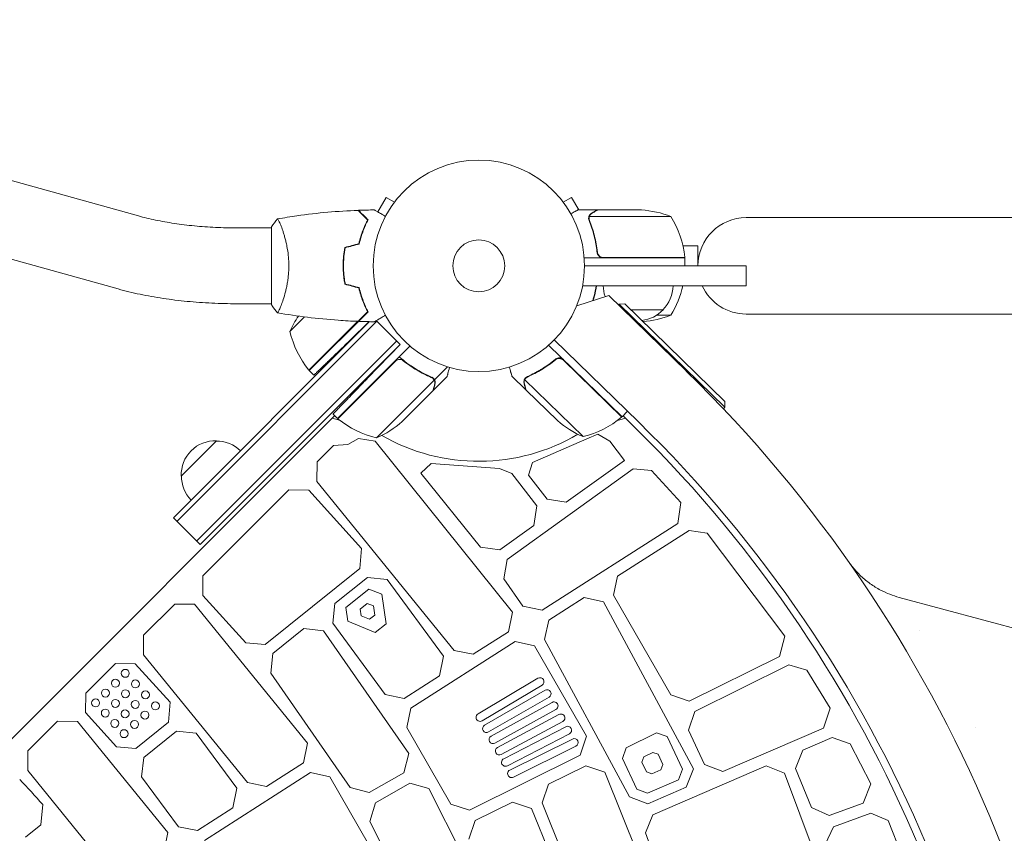
# Model space of a CAD drawing. Units: millimetres. Extents: x -4891 to 6146, y -4417 to 4763.
# Drawn here: x 2699 to 3193, y 1880 to 2287 of the extents above; entities that cross this region are included whole.
import ezdxf

# ---------------------------------------------------------------- set-up
doc = ezdxf.new("R2010")
doc.units = ezdxf.units.MM
doc.header["$LTSCALE"] = 20
doc.layers.add('2d', color=230, linetype='Continuous')

msp = doc.modelspace()

# ---------------------------------------------------------------- linework, layer by layer
at = {"layer": '2d', "lineweight": 0}
for p, q in [((2404.28, 2287.39), (2758.33, 2189.01)), ((2394.11, 2250.78), (2748.16, 2152.4)), ((2882.54, 2198.33), (2878.33, 2191.03)), ((2886.7, 2195.93), (2882.54, 2198.33)), ((2971.3, 2195.93), (2975.46, 2198.33)), ((2979.11, 2192), (2975.46, 2198.33)), ((2887.6, 2197.09), (2887.62, 2197.13)), ((2887.62, 2197.13), (2887.63, 2197.12)), ((2970.38, 2197.13), (2970.37, 2197.12)), ((2970.38, 2197.13), (2970.4, 2197.09)), ((2988.4, 2192), (2978.6, 2192)), ((2984.09, 2187.78), (2984.09, 2187.78)), ((3025.35, 2188.75), (2984.46, 2188.75)), ((2988.4, 2192), (2988.4, 2191.88)), ((2988.6, 2192), (3010.51, 2192)), ((3310.03, 2188.15), (3063.05, 2188.15)), ((2807.66, 2183), (2825, 2183)), ((2825, 2183.5), (2825, 2144.5)), ((2830.19, 2183), (2830.19, 2183)), ((3031.36, 2174), (3038.9, 2174)), ((3038.9, 2164), (3038.9, 2174)), ((3032.35, 2168), (2981.85, 2168)), ((2988.4, 2171.8), (2988.4, 2170.3)), ((2991.49, 2168.2), (3032.35, 2168.2)), ((3032.35, 2168), (3032.35, 2164)), ((3063.14, 2164), (2982, 2164)), ((3063.14, 2164), (3063.14, 2154)), ((2860.98, 2162.45), (2861.18, 2162.65)), ((2861.31, 2158.17), (2861.49, 2158.35)), ((3063.14, 2154), (2981.05, 2154)), ((2978.09, 2144.02), (2994.16, 2149.16)), ((2994.16, 2149.16), (3033.08, 2111.19)), ((2807.66, 2145), (2825, 2145)), ((2999.45, 2144.85), (2999.03, 2144.41)), ((3002.28, 2144.88), (2999.45, 2144.85)), ((3052.42, 2093.17), (2999.45, 2144.85)), ((3002.28, 2144.88), (3052.38, 2095.99)), ((2841.55, 2138.42), (2834.25, 2131.12)), ((2843.97, 2111.5), (2873.47, 2141)), ((3021.4, 2142), (3005.24, 2142)), ((3018.14, 2139.25), (3025.35, 2139.25)), ((3063.05, 2139.85), (3310.03, 2139.85)), ((2874.15, 2136.02), (2775.88, 2037.75)), ((2877.88, 2136.21), (2777.65, 2035.98)), ((2843.83, 2111.64), (2868.37, 2136.18)), ((2874.08, 2136.02), (2864.27, 2126.55)), ((2877.56, 2136.53), (2889.54, 2124.54)), ((2787.55, 2026.08), (2887.78, 2126.31)), ((2789.31, 2024.31), (2889.54, 2124.54)), ((2858.11, 2087.46), (2894.46, 2123.8)), ((2889.54, 2124.54), (2873.25, 2107.67)), ((3000.82, 2088.33), (2964.03, 2124.23)), ((3009.05, 2085.74), (2966.85, 2126.9)), ((2887.14, 2116.2), (2858.26, 2087.32)), ((2891.88, 2115.85), (2890.64, 2117.09)), ((2966.71, 2116.3), (2967.76, 2117.38)), ((2971.44, 2116.72), (3000.67, 2088.19)), ((2843.97, 2111.5), (2846.29, 2109.18)), ((2906.75, 2106.89), (2913.25, 2113.39)), ((2952.6, 2101.85), (2945.59, 2108.69)), ((2877.73, 2077.73), (2906.65, 2106.65)), ((2906.75, 2106.89), (2905.52, 2108.12)), ((2906.16, 2101.56), (2913.09, 2108.49)), ((2981.32, 2078.37), (2952.05, 2106.93)), ((2952.61, 2107.73), (2952.61, 2107.73)), ((2890.53, 2085.93), (2906.02, 2101.42)), ((2906.16, 2101.56), (2906.08, 2101.65)), ((2952.6, 2101.85), (2952.68, 2101.93)), ((2968.43, 2086.4), (2952.74, 2101.71)), ((3052.38, 2095.99), (3052.42, 2093.17)), ((2856.7, 2088.87), (2463.13, 1695.3)), ((2855.88, 2089.69), (2858.11, 2087.46)), ((3000.82, 2088.33), (3003.54, 2091.12)), ((3002.56, 2087.6), (3001.32, 2088.84)), ((3052.42, 2093.17), (3051.64, 2092.37)), ((2859.16, 2086.6), (2855.43, 2087.6)), ((3002.57, 2087.6), (2998.54, 2086.53)), ((2988.69, 2079.64), (2983.2, 2077.32)), ((2994.68, 2076.03), (2988.69, 2079.64)), ((2779.77, 2058.61), (2797.45, 2076.29)), ((2856.08, 2073.97), (2863.3, 2074.4)), ((2863.3, 2074.4), (2868.66, 2077.37)), ((2868.66, 2077.37), (2877.05, 2076.03)), ((2877.05, 2076.03), (2945.88, 1990.38)), ((2983.2, 2077.32), (2955.95, 2065.44)), ((3002.07, 2066.46), (2994.68, 2076.03)), ((2847.88, 2065.78), (2856.08, 2073.97)), ((2847.8, 2055.96), (2847.88, 2065.78)), ((2905.15, 2064.94), (2899.92, 2059.98)), ((2939.46, 2062.43), (2905.15, 2064.94)), ((2955.95, 2065.44), (2953.86, 2059.1)), ((2972.89, 2045.49), (3002.07, 2066.46)), ((2899.92, 2059.98), (2929.92, 2023.03)), ((2945.6, 2059.84), (2939.46, 2062.43)), ((3006.41, 2062.18), (2943.24, 2016.81)), ((2958.15, 2043.73), (2945.6, 2059.84)), ((3015.55, 2061.33), (3006.41, 2062.18)), ((3030.25, 2045.43), (3015.55, 2061.33)), ((2916.57, 1971.24), (2847.8, 2055.96)), ((2953.86, 2059.1), (2963.22, 2046.96)), ((2833.73, 2051.64), (2790.64, 2008.57)), ((2843.71, 2051.55), (2833.73, 2051.64)), ((2870.23, 2022.33), (2843.71, 2051.55)), ((2963.22, 2046.96), (2972.89, 2045.49)), ((3028.79, 2034.87), (3030.25, 2045.43)), ((2956.64, 2033.82), (2958.15, 2043.73)), ((2789.31, 2024.31), (2775.88, 2037.75)), ((2960.7, 1991.35), (3028.79, 2034.87)), ((2939.58, 2021.57), (2956.64, 2033.82)), ((3034.46, 2031.37), (2998.63, 2008.47)), ((3043.6, 2029.97), (3034.46, 2031.37)), ((3082.44, 1978.43), (3043.6, 2029.97)), ((2869.29, 2012.34), (2870.23, 2022.33)), ((2929.92, 2023.03), (2939.58, 2021.57)), ((2943.24, 2016.81), (2941.62, 2007.07)), ((2821.79, 1974.16), (2869.29, 2012.34)), ((2790.64, 2008.57), (2790.55, 1998.76)), ((2856.86, 1994.65), (2873.23, 2007.81)), ((2873.23, 2007.81), (2883.09, 2006.71)), ((2883.09, 2006.71), (2911.31, 1968.31)), ((2941.62, 2007.07), (2951.12, 1993.33)), ((2998.63, 2008.47), (2996.48, 1998.83)), ((2873.92, 2001.95), (2862.36, 1992.66)), ((2880.39, 1999.4), (2873.92, 2001.95)), ((2790.55, 1998.76), (2812.09, 1975.07)), ((2882.54, 1984.46), (2880.39, 1999.4)), ((2964.08, 1986.39), (2981.78, 1997.7)), ((2981.78, 1997.7), (2991.47, 1995.54)), ((2991.47, 1995.54), (3036.62, 1911.91)), ((2996.48, 1998.83), (3025.25, 1948.86)), ((3251.09, 1967.96), (3139.85, 1997.77)), ((2776.5, 1994.43), (2760.87, 1978.81)), ((2786.49, 1994.34), (2776.5, 1994.43)), ((2843.1, 1924.74), (2786.49, 1994.34)), ((2855.77, 1984.84), (2856.86, 1994.65)), ((2862.36, 1992.66), (2863.34, 1985.84)), ((2869.45, 1991.94), (2872.95, 1994.76)), ((2869.94, 1988.53), (2869.45, 1991.94)), ((2872.95, 1994.76), (2876.19, 1993.49)), ((2876.19, 1993.49), (2876.84, 1988.95)), ((2945.88, 1990.38), (2943.84, 1980.57)), ((2951.12, 1993.33), (2960.7, 1991.35)), ((2863.34, 1985.84), (2877.06, 1980.19)), ((2874.1, 1986.82), (2869.94, 1988.53)), ((2876.84, 1988.95), (2874.1, 1986.82)), ((2961.93, 1976.75), (2964.08, 1986.39)), ((2825.75, 1969.65), (2841.27, 1982.12)), ((2841.27, 1982.12), (2851.14, 1981.02)), ((2851.14, 1981.02), (2893.87, 1919.48)), ((2882.02, 1949.14), (2855.77, 1984.84)), ((2877.06, 1980.19), (2882.54, 1984.46)), ((2943.84, 1980.57), (2926.14, 1969.26)), ((2760.87, 1978.81), (2760.77, 1969.01)), ((2894.99, 1942.22), (2947.23, 1975.62)), ((2947.23, 1975.62), (2956.92, 1973.45)), ((3004.59, 1897.81), (2961.93, 1976.75)), ((3079.75, 1968.24), (3082.44, 1978.43)), ((2812.09, 1975.07), (2821.79, 1974.16)), ((2926.14, 1969.26), (2916.57, 1971.24)), ((2956.92, 1973.45), (2983, 1928.24)), ((2760.77, 1969.01), (2812.92, 1904.93)), ((2824.66, 1959.84), (2825.75, 1969.65)), ((2911.31, 1968.31), (2909.29, 1958.48)), ((3034.57, 1945.83), (3079.75, 1968.24)), ((2746.72, 1964.67), (2731.87, 1949.82)), ((2756.72, 1964.56), (2746.72, 1964.67)), ((2774.29, 1945.27), (2756.72, 1964.56)), ((3084.55, 1963.92), (3037.36, 1940.52)), ((3093.58, 1961.38), (3084.55, 1963.92)), ((3105.23, 1942.19), (3093.58, 1961.38)), ((2864.54, 1902.45), (2824.66, 1959.84)), ((2909.29, 1958.48), (2891.59, 1947.17)), ((2958.68, 1957.25), (2928.62, 1939.34)), ((2930.66, 1935.91), (2960.72, 1953.81)), ((2962.25, 1951.23), (2931.92, 1933.79)), ((2731.87, 1949.82), (2731.77, 1940.02)), ((2891.59, 1947.17), (2882.02, 1949.14)), ((2933.91, 1930.32), (2964.25, 1947.76)), ((3025.25, 1948.86), (3034.57, 1945.83)), ((2773.37, 1935.24), (2774.29, 1945.27)), ((2892.84, 1932.6), (2894.99, 1942.22)), ((2965.77, 1945.17), (2935.17, 1928.2)), ((2937.11, 1924.7), (2967.71, 1941.67)), ((3101.94, 1932.23), (3105.23, 1942.19)), ((2731.77, 1940.02), (2747.32, 1922.95)), ((2969.21, 1939.08), (2938.36, 1922.57)), ((3037.36, 1940.52), (3034.18, 1931.18)), ((2717.72, 1935.67), (2702.87, 1920.82)), ((2727.73, 1935.56), (2717.72, 1935.67)), ((2773.03, 1879.99), (2727.73, 1935.56)), ((2757, 1922.08), (2773.37, 1935.24)), ((2915.05, 1894.17), (2892.84, 1932.6)), ((2940.24, 1919.05), (2971.1, 1935.55)), ((2972.59, 1932.95), (2941.49, 1916.92)), ((3034.18, 1931.18), (3042.26, 1914.02)), ((3051.39, 1910.49), (3101.94, 1932.23)), ((3178.14, 1932.76), (3178.09, 1932.76)), ((3178.09, 1932.76), (3178.14, 1932.76)), ((2777.36, 1930.75), (2760.99, 1917.59)), ((2787.23, 1929.65), (2777.36, 1930.75)), ((2807.6, 1902.07), (2787.23, 1929.65)), ((2943.32, 1913.36), (2974.43, 1929.39)), ((2975.91, 1926.78), (2944.55, 1911.23)), ((2983, 1928.24), (2979.91, 1918.72)), ((3002.85, 1922.36), (3018.09, 1929.9)), ((3018.09, 1929.9), (3023.45, 1928.07)), ((3023.45, 1928.07), (3031.22, 1911.71)), ((3106.26, 1927.56), (3091.54, 1921.23)), ((3115.18, 1924.46), (3106.26, 1927.56)), ((2747.32, 1922.95), (2757, 1922.08)), ((2841.09, 1914.89), (2843.1, 1924.74)), ((2946.33, 1907.65), (2977.69, 1923.2)), ((3001.03, 1917.02), (3002.85, 1922.36)), ((3091.54, 1921.23), (3087.86, 1912.08)), ((3125.6, 1904.33), (3115.18, 1924.46)), ((2702.87, 1920.82), (2702.76, 1911.04)), ((2760.99, 1917.59), (2759.89, 1907.78)), ((2893.87, 1919.48), (2891.32, 1909.78)), ((2979.91, 1918.72), (2924.35, 1891.16)), ((3008.33, 1901.65), (3001.03, 1917.02)), ((3010.82, 1915.17), (3011.73, 1917.83)), ((3011.73, 1917.83), (3016.22, 1920.05)), ((3016.22, 1920.05), (3018.9, 1919.12)), ((3018.9, 1919.12), (3021.35, 1913.97)), ((2702.76, 1911.04), (2743.81, 1860.71)), ((2822.46, 1902.99), (2841.09, 1914.89)), ((2963.9, 1904.08), (2982.71, 1913.41)), ((2982.71, 1913.41), (2992.12, 1910.2)), ((3013.14, 1910.29), (3010.82, 1915.17)), ((3020.33, 1911.28), (3015.74, 1909.3)), ((3016.22, 1888.82), (3073.17, 1913.32)), ((3021.35, 1913.97), (3020.33, 1911.28)), ((3031.22, 1911.71), (3029.16, 1906.37)), ((3036.62, 1911.91), (3033.02, 1902.58)), ((3042.26, 1914.02), (3051.39, 1910.49)), ((3073.17, 1913.32), (3082.39, 1909.61)), ((3087.86, 1912.08), (3095.81, 1892.44)), ((2759.89, 1907.78), (2778.36, 1882.82)), ((2791.35, 1875.98), (2844.51, 1909.96)), ((2844.51, 1909.96), (2854.21, 1907.79)), ((2854.21, 1907.79), (2873.73, 1874.09)), ((2891.32, 1909.78), (2873.98, 1899.97)), ((2992.12, 1910.2), (3025.38, 1828.24)), ((3015.74, 1909.3), (3013.14, 1910.29)), ((3029.16, 1906.37), (3013.54, 1899.65)), ((3082.39, 1909.61), (3103.79, 1852.3)), ((2805.6, 1892.21), (2807.6, 1902.07)), ((2812.92, 1904.93), (2822.46, 1902.99)), ((2873.98, 1899.97), (2864.54, 1902.45)), ((2894.44, 1904.65), (2877.11, 1894.85)), ((2904.01, 1901.95), (2894.44, 1904.65)), ((2923.59, 1863.32), (2904.01, 1901.95)), ((2960.71, 1894.75), (2963.9, 1904.08)), ((3013.54, 1899.65), (3008.33, 1901.65)), ((3033.02, 1902.58), (3013.72, 1894.28)), ((3121.75, 1894.65), (3125.6, 1904.33)), ((3013.72, 1894.28), (3004.59, 1897.81)), ((2709.41, 1883.83), (2710.3, 1893.9)), ((2787.9, 1880.89), (2805.6, 1892.21)), ((2877.11, 1894.85), (2874.43, 1885.36)), ((2924.35, 1891.16), (2915.05, 1894.17)), ((2927.17, 1885.86), (2945.98, 1895.19)), ((2945.98, 1895.19), (2955.39, 1891.98)), ((2955.39, 1891.98), (2986.18, 1816.22)), ((2992.01, 1817.69), (2960.71, 1894.75)), ((3095.81, 1892.44), (3104.75, 1888.41)), ((3104.75, 1888.41), (3121.75, 1894.65)), ((3012.53, 1879.68), (3016.22, 1888.82)), ((3125.55, 1889.65), (3106.92, 1882.81)), ((3134.33, 1885.99), (3125.55, 1889.65)), ((2701.68, 1877.61), (2709.41, 1883.83)), ((2778.36, 1882.82), (2787.9, 1880.89)), ((2874.43, 1885.36), (2892.58, 1849.59)), ((2923.98, 1876.54), (2927.17, 1885.86)), ((3106.92, 1882.81), (3102.74, 1873.88)), ((3158.61, 1824.49), (3134.33, 1885.99)), ((2771.04, 1870.12), (2773.03, 1879.99)), ((3031.21, 1829.74), (3012.53, 1879.68))]:
    msp.add_line(p, q, dxfattribs=at)
for centre, radius in [((2929, 2164), 53), ((2929, 2164), 13), ((2751.67, 1959.72), 2), ((2746.72, 1954.77), 2), ((2756.78, 1954.38), 2), ((2741.77, 1949.82), 2), ((2751.75, 1949.51), 2), ((2761.83, 1948.94), 2), ((2736.82, 1944.87), 2), ((2746.72, 1944.64), 2), ((2756.71, 1944.17), 2), ((2741.69, 1939.78), 2), ((2751.58, 1939.41), 2), ((2761.58, 1938.76), 2), ((2766.82, 1943.4), 2), ((2746.45, 1934.64), 2), ((2756.34, 1934.11), 2), ((2751.11, 1929.47), 2)]:
    msp.add_circle(centre, radius, dxfattribs=at)
for centre, radius, start, end in [((3007.35, 2142.1), 50, 68.8998, 86.3757), ((2982.65, 2162.73), 50, 6.4728, 31.3497), ((3063.05, 2164), 24.15, 90, 180), ((3029.35, 2168.03), 3, 3.1912, 6.4728), ((3008.4, 2154.19), 17, 180.6413, 199.2782), ((3009.4, 2154.19), 17, 314.1865, 359.3587), ((2982.65, 2165.27), 50, 328.6503, 346.979), ((3063.05, 2164), 24.15, 204.4613, 270), ((2879.96, 2110.86), 50, 145.9838, 156.1002), ((3008.9, 2153.52), 17, 276.2401, 317.3321), ((3007.35, 2185.9), 50, 274.5608, 291.1002), ((2882.84, 2142.92), 50, 193.6503, 218.5272), ((2846.07, 2113.64), 3, 218.5272, 221.8088), ((2556.85, 1623), 682, 314.28911, 45.71089), ((2929, 2164), 98, 227.3393, 227.4563), ((2929, 2164), 98, 313.2437, 313.3608), ((2860.26, 2089.55), 3, 228.1912, 231.4728), ((2889.53, 2126.32), 50, 231.4728, 256.3497), ((2857.48, 2123.45), 50, 293.8998, 311.3757), ((3001.01, 2124.32), 50, 229.3243, 246.8002), ((2968.92, 2126.81), 50, 284.3503, 309.2272), ((2998.65, 2090.4), 3, 309.2272, 312.5088), ((2554.64, 1623), 645.37, 0.93177, 46.04665), ((2557.65, 1623), 646.44, 314.28911, 45.71089), ((2929, 2164), 98, 240.2, 300.5), ((2796.75, 2059.3), 17, 87.6679, 182.3321), ((2797.58, 2059.18), 17, 45.6413, 90.8135), ((2796.87, 2058.47), 17, 179.1865, 224.3587), ((2959.7, 1955.53), 2, 300.7791, 120.7791), ((2963.25, 1949.5), 2, 299.8993, 119.8993), ((2966.74, 1943.42), 2, 299.0191, 119.0191), ((2929.64, 1937.62), 2, 120.7791, 300.7791), ((2970.16, 1937.31), 2, 298.1387, 118.1387), ((2932.92, 1932.05), 2, 119.8993, 299.8993), ((2973.51, 1931.17), 2, 297.2658, 117.2658), ((2936.14, 1926.45), 2, 119.0191, 299.0191), ((2976.8, 1924.99), 2, 296.3793, 116.3793), ((2939.3, 1920.81), 2, 118.1387, 298.1387), ((2942.4, 1915.14), 2, 117.2658, 297.2658), ((2945.44, 1909.44), 2, 116.3793, 296.3793), ((2399.93, 1622.12), 412.54, 41.2081, 43.5873)]:
    msp.add_arc(centre, radius, start, end, dxfattribs=at)
for points, knots in [([(2758.33, 2189.01), (2761.01, 2188.27), (2763.87, 2187.57), (2769.89, 2186.31), (2773.04, 2185.75), (2779.57, 2184.77), (2782.94, 2184.35), (2789.84, 2183.68), (2793.36, 2183.43), (2800.47, 2183.09), (2804.07, 2183), (2807.66, 2183)], [2.4923482, 2.4923482, 2.4923482, 2.4923482, 2.6221971, 2.6221971, 2.752046, 2.752046, 2.8818949, 2.8818949, 3.0117438, 3.0117438, 3.1415927, 3.1415927, 3.1415927, 3.1415927]), ([(2828.06, 2187.51), (2831.3, 2188.08), (2834.55, 2188.6), (2842.94, 2189.8), (2848.09, 2190.4), (2858.3, 2191.31), (2863.37, 2191.63), (2868.43, 2191.82)], [0.059167, 0.059167, 0.059167, 0.059167, 10.001334, 10.001334, 25.653135, 25.653135, 40.963039, 40.963039, 40.963039, 40.963039]), ([(2873.25, 2187), (2872.7, 2187.55), (2872.18, 2188.07), (2871.24, 2189.01), (2870.8, 2189.45), (2870.22, 2190.03), (2870.04, 2190.21), (2869.7, 2190.55), (2869.54, 2190.71), (2869.12, 2191.13), (2868.9, 2191.35), (2868.67, 2191.59), (2868.6, 2191.65), (2868.52, 2191.73), (2868.49, 2191.76), (2868.47, 2191.78), (2868.46, 2191.8), (2868.44, 2191.81), (2868.44, 2191.82), (2868.43, 2191.82), (2868.43, 2191.82), (2868.43, 2191.82)], [0, 0, 0, 0, 0.00350666, 0.00350666, 0.00701332, 0.00701332, 0.00876665, 0.00876665, 0.01051997, 0.01051997, 0.01402663, 0.01402663, 0.01577996, 0.01577996, 0.01753329, 0.01753329, 0.02103995, 0.02103995, 0.02454661, 0.02454661, 0.02744921, 0.02744921, 0.02744921, 0.02744921]), ([(2873.49, 2187.04), (2872.94, 2187.59), (2872.43, 2188.1), (2871.49, 2189.05), (2871.06, 2189.48), (2870.48, 2190.06), (2870.3, 2190.24), (2869.96, 2190.58), (2869.8, 2190.73), (2869.38, 2191.15), (2869.16, 2191.37), (2868.93, 2191.6), (2868.87, 2191.66), (2868.81, 2191.73), (2868.79, 2191.74), (2868.77, 2191.77), (2868.76, 2191.77), (2868.74, 2191.8), (2868.73, 2191.81), (2868.71, 2191.82), (2868.71, 2191.83), (2868.7, 2191.83), (2868.7, 2191.83), (2868.7, 2191.83)], [0, 0, 0, 0, 0.0035063, 0.0035063, 0.0070126, 0.0070126, 0.00876575, 0.00876575, 0.0105189, 0.0105189, 0.0140252, 0.0140252, 0.01577835, 0.01577835, 0.01665493, 0.01665493, 0.0175315, 0.0175315, 0.02103781, 0.02103781, 0.02454411, 0.02454411, 0.0274484, 0.0274484, 0.0274484, 0.0274484]), ([(2876.61, 2192.02), (2876.61, 2192.02), (2876.62, 2192.01), (2876.64, 2192.01), (2876.64, 2192), (2876.66, 2191.99), (2876.67, 2191.99), (2876.68, 2191.98), (2876.69, 2191.97), (2876.77, 2191.93), (2876.85, 2191.88), (2877.2, 2191.68), (2877.56, 2191.47), (2878.25, 2191.08), (2878.5, 2190.93), (2879.05, 2190.61), (2879.34, 2190.45), (2880.26, 2189.91), (2880.94, 2189.52), (2881.83, 2189.01), (2882, 2188.91), (2882.17, 2188.81)], [0.03093242, 0.03093242, 0.03093242, 0.03093242, 0.03756195, 0.03756195, 0.04131815, 0.04131815, 0.04225719, 0.04225719, 0.04319624, 0.04319624, 0.04507434, 0.04507434, 0.04883054, 0.04883054, 0.05070863, 0.05070863, 0.05258673, 0.05258673, 0.05634293, 0.05634293, 0.05718798, 0.05718798, 0.05718798, 0.05718798]), ([(2978.6, 2192), (2978.6, 2192), (2978.49, 2191.94), (2978.17, 2191.75), (2978.03, 2191.67), (2977.79, 2191.53), (2977.66, 2191.46), (2977.51, 2191.37), (2977.41, 2191.31), (2977.35, 2191.28), (2976.76, 2190.94), (2976.05, 2190.53), (2975.17, 2190.02)], [0.5, 0.5, 0.5, 0.5, 0.625, 0.625, 0.6875, 0.6875, 0.71875, 0.734375, 0.734375, 0.75, 0.75, 0.9076876, 0.9076876, 0.9076876, 0.9076876]), ([(2984.11, 2188.14), (2984.13, 2188.34), (2984.18, 2188.52), (2984.27, 2188.82), (2984.32, 2188.94), (2984.36, 2189.03)], [0.000526185, 0.000526185, 0.000526185, 0.000526185, 0.001315456, 0.001315456, 0.002104727, 0.002104727, 0.002104727, 0.002104727]), ([(2984.3, 2187.81), (2984.3, 2187.97), (2984.32, 2188.13), (2984.37, 2188.44), (2984.41, 2188.6), (2984.46, 2188.75)], [0.001328787, 0.001328787, 0.001328787, 0.001328787, 0.001872455, 0.001872455, 0.002416124, 0.002416124, 0.002416124, 0.002416124]), ([(2984.36, 2189.03), (2984.42, 2189.16), (2984.49, 2189.29), (2984.61, 2189.48), (2984.67, 2189.57), (2984.75, 2189.67), (2984.8, 2189.72), (2984.82, 2189.74), (2984.82, 2189.75), (2984.83, 2189.76), (2984.83, 2189.76), (2985.06, 2190.02), (2985.31, 2190.22), (2985.59, 2190.38)], [0, 0, 0, 0, 0.25, 0.25, 0.375, 0.4375, 0.46875, 0.484375, 0.492188, 0.492188, 0.5, 0.5, 1, 1, 1, 1]), ([(2985.8, 2190.38), (2985.65, 2190.3), (2985.52, 2190.21), (2985.29, 2190.02), (2985.18, 2189.91), (2984.89, 2189.6), (2984.74, 2189.37), (2984.62, 2189.13)], [0, 0, 0, 0, 0.001089402, 0.001089402, 0.002178803, 0.002178803, 0.004357607, 0.004357607, 0.004357607, 0.004357607]), ([(2988.6, 2192), (2988.41, 2191.89), (2988.06, 2191.69), (2987.12, 2191.15), (2986.52, 2190.8), (2985.8, 2190.38)], [0, 0, 0, 0, 0.00517024, 0.00517024, 0.01034048, 0.01034048, 0.01034048, 0.01034048]), ([(2828, 2187.5), (2828, 2187.5), (2828, 2187.5), (2828, 2187.5), (2828.02, 2187.5), (2828.07, 2187.51), (2828.09, 2187.51), (2828.14, 2187.47), (2828.17, 2187.44), (2828.34, 2187.24), (2828.53, 2186.91), (2828.89, 2186.17), (2829.02, 2185.88), (2829.31, 2185.22), (2829.47, 2184.86), (2829.95, 2183.66), (2830.3, 2182.72), (2830.76, 2181.37), (2830.85, 2181.1), (2831.04, 2180.53), (2831.13, 2180.24), (2831.4, 2179.34), (2831.58, 2178.72), (2831.94, 2177.42), (2832.11, 2176.75), (2832.36, 2175.69), (2832.44, 2175.33), (2832.6, 2174.6), (2832.68, 2174.22), (2833.05, 2172.34), (2833.29, 2170.76), (2833.55, 2168.28), (2833.62, 2167.43), (2833.71, 2165.72), (2833.73, 2164.86), (2833.73, 2164)], [0.12220864, 0.12220864, 0.12220864, 0.12220864, 0.12268837, 0.12268837, 0.12524335, 0.12524335, 0.12652085, 0.12652085, 0.12779834, 0.12779834, 0.13290832, 0.13290832, 0.13546331, 0.13546331, 0.1380183, 0.1380183, 0.14312827, 0.14312827, 0.14440577, 0.14440577, 0.14568326, 0.14568326, 0.14823825, 0.14823825, 0.15079324, 0.15079324, 0.15207073, 0.15207073, 0.15334823, 0.15334823, 0.15845821, 0.15845821, 0.16101319, 0.16101319, 0.16356818, 0.16356818, 0.16356818, 0.16356818]), ([(2868.83, 2175.09), (2869.11, 2176.31), (2869.43, 2177.46), (2870.1, 2179.66), (2870.47, 2180.71), (2871.23, 2182.7), (2871.63, 2183.65), (2872.45, 2185.43), (2872.85, 2186.25), (2873.25, 2187)], [0, 0, 0, 0, 0.00398181, 0.00398181, 0.00796362, 0.00796362, 0.01194542, 0.01194542, 0.01592723, 0.01592723, 0.01592723, 0.01592723]), ([(2869, 2174.93), (2869.28, 2176.17), (2869.6, 2177.34), (2870.29, 2179.59), (2870.66, 2180.65), (2871.24, 2182.17), (2871.44, 2182.66), (2871.85, 2183.62), (2872.05, 2184.09), (2872.67, 2185.44), (2873.09, 2186.28), (2873.49, 2187.04)], [0, 0, 0, 0, 0.00404294, 0.00404294, 0.00808588, 0.00808588, 0.01010735, 0.01010735, 0.01212882, 0.01212882, 0.01617176, 0.01617176, 0.01617176, 0.01617176]), ([(2984.3, 2186.66), (2985.28, 2184.23), (2986.13, 2181.69), (2987.15, 2177.69), (2987.45, 2176.33), (2987.83, 2174.24), (2987.95, 2173.53), (2988.16, 2172.1), (2988.25, 2171.39), (2988.33, 2170.67)], [0, 0, 0, 0, 0.00869705, 0.00869705, 0.01304558, 0.01304558, 0.01521984, 0.01521984, 0.01739411, 0.01739411, 0.01739411, 0.01739411]), ([(2988.51, 2170.86), (2988.19, 2173.73), (2987.67, 2176.47), (2986.32, 2181.73), (2985.49, 2184.25), (2984.52, 2186.67)], [0, 0, 0, 0, 0.00859307, 0.00859307, 0.01718614, 0.01718614, 0.01718614, 0.01718614]), ([(2861.83, 2173.21), (2861.55, 2171.74), (2861.33, 2170.24), (2861.11, 2167.93), (2861.06, 2167.16), (2860.98, 2165.59), (2860.96, 2164.79), (2860.96, 2164)], [0, 0, 0, 0, 0.004702909, 0.004702909, 0.007054363, 0.007054363, 0.009405818, 0.009405818, 0.009405818, 0.009405818]), ([(2862, 2173.05), (2861.73, 2171.6), (2861.52, 2170.13), (2861.31, 2167.86), (2861.25, 2167.1), (2861.18, 2165.56), (2861.16, 2164.77), (2861.16, 2164)], [0, 0, 0, 0, 0.004616902, 0.004616902, 0.006925353, 0.006925353, 0.009233803, 0.009233803, 0.009233803, 0.009233803]), ([(2991.31, 2168), (2991.13, 2168), (2990.95, 2168.02), (2990.59, 2168.08), (2990.41, 2168.13), (2990.07, 2168.27), (2989.9, 2168.35), (2989.59, 2168.54), (2989.44, 2168.65), (2989.17, 2168.89), (2989.05, 2169.03), (2988.83, 2169.31), (2988.73, 2169.47), (2988.56, 2169.79), (2988.49, 2169.96), (2988.39, 2170.31), (2988.35, 2170.49), (2988.33, 2170.67)], [0, 0, 0, 0, 0.000547172, 0.000547172, 0.001094344, 0.001094344, 0.001641516, 0.001641516, 0.002188688, 0.002188688, 0.00273586, 0.00273586, 0.003283032, 0.003283032, 0.003830204, 0.003830204, 0.004377377, 0.004377377, 0.004377377, 0.004377377]), ([(2990.49, 2168.37), (2990.23, 2168.47), (2989.98, 2168.59), (2989.64, 2168.84), (2989.53, 2168.93), (2989.32, 2169.12), (2989.23, 2169.23), (2988.97, 2169.55), (2988.83, 2169.8), (2988.61, 2170.31), (2988.54, 2170.58), (2988.51, 2170.86)], [0.001013661, 0.001013661, 0.001013661, 0.001013661, 0.001852653, 0.001852653, 0.002272148, 0.002272148, 0.002691644, 0.002691644, 0.003530636, 0.003530636, 0.004369628, 0.004369628, 0.004369628, 0.004369628]), ([(2833.73, 2164), (2833.73, 2163.14), (2833.71, 2162.28), (2833.62, 2160.59), (2833.55, 2159.75), (2833.42, 2158.51), (2833.38, 2158.1), (2833.27, 2157.29), (2833.21, 2156.88), (2833.03, 2155.68), (2832.9, 2154.9), (2832.6, 2153.4), (2832.45, 2152.67), (2832.11, 2151.25), (2831.94, 2150.56), (2831.4, 2148.6), (2831.03, 2147.41), (2830.48, 2145.8), (2830.3, 2145.29), (2829.94, 2144.34), (2829.78, 2143.91), (2829.29, 2142.72), (2829, 2142.07), (2828.64, 2141.32), (2828.53, 2141.12), (2828.34, 2140.79), (2828.26, 2140.67), (2828.17, 2140.56), (2828.14, 2140.53), (2828.09, 2140.49), (2828.07, 2140.49), (2828.02, 2140.5), (2828, 2140.5), (2828, 2140.5), (2828, 2140.5), (2828, 2140.5)], [0.16356818, 0.16356818, 0.16356818, 0.16356818, 0.1661247, 0.1661247, 0.16868122, 0.16868122, 0.16995948, 0.16995948, 0.17123774, 0.17123774, 0.17379425, 0.17379425, 0.17635077, 0.17635077, 0.17890729, 0.17890729, 0.18402032, 0.18402032, 0.18657684, 0.18657684, 0.18913336, 0.18913336, 0.19424639, 0.19424639, 0.19680291, 0.19680291, 0.19935943, 0.19935943, 0.20063769, 0.20063769, 0.20191595, 0.20191595, 0.20447247, 0.20447247, 0.20490292, 0.20490292, 0.20490292, 0.20490292]), ([(2860.96, 2164), (2860.96, 2162.42), (2861.04, 2160.87), (2861.26, 2158.56), (2861.35, 2157.79), (2861.56, 2156.27), (2861.69, 2155.52), (2861.83, 2154.79)], [0.009405818, 0.009405818, 0.009405818, 0.009405818, 0.01410835, 0.01410835, 0.016459616, 0.016459616, 0.018810883, 0.018810883, 0.018810883, 0.018810883]), ([(2861.16, 2164), (2861.16, 2162.45), (2861.23, 2160.92), (2861.45, 2158.65), (2861.53, 2157.9), (2861.74, 2156.41), (2861.86, 2155.67), (2862, 2154.95)], [0.009233803, 0.009233803, 0.009233803, 0.009233803, 0.013850802, 0.013850802, 0.016159301, 0.016159301, 0.0184678, 0.0184678, 0.0184678, 0.0184678]), ([(2869, 2153.07), (2869.28, 2151.83), (2869.6, 2150.66), (2870.29, 2148.41), (2870.66, 2147.35), (2871.24, 2145.83), (2871.44, 2145.34), (2871.85, 2144.38), (2872.05, 2143.91), (2872.67, 2142.56), (2873.09, 2141.72), (2873.49, 2140.96)], [0, 0, 0, 0, 0.00404294, 0.00404294, 0.00808588, 0.00808588, 0.01010735, 0.01010735, 0.01212882, 0.01212882, 0.01617176, 0.01617176, 0.01617176, 0.01617176]), ([(2987.87, 2154), (2987.59, 2152.31), (2987.24, 2150.66), (2986.65, 2148.36), (2986.47, 2147.7), (2986.24, 2146.89), (2986.19, 2146.74), (2986.15, 2146.6)], [0.006094261, 0.006094261, 0.006094261, 0.006094261, 0.011364006, 0.011364006, 0.013535953, 0.013535953, 0.01402937, 0.01402937, 0.01402937, 0.01402937]), ([(2986.38, 2146.67), (2986.6, 2147.4), (2986.8, 2148.15), (2987.42, 2150.55), (2987.78, 2152.25), (2988.07, 2154)], [0.006137512, 0.006137512, 0.006137512, 0.006137512, 0.00859307, 0.00859307, 0.01400115, 0.01400115, 0.01400115, 0.01400115]), ([(2748.16, 2152.4), (2751.69, 2151.42), (2755.34, 2150.53), (2762.85, 2148.96), (2766.71, 2148.27), (2774.6, 2147.09), (2778.63, 2146.59), (2786.79, 2145.8), (2790.93, 2145.5), (2799.27, 2145.1), (2803.46, 2145), (2807.66, 2145)], [2.4923482, 2.4923482, 2.4923482, 2.4923482, 2.6221971, 2.6221971, 2.752046, 2.752046, 2.8818949, 2.8818949, 3.0117438, 3.0117438, 3.1415927, 3.1415927, 3.1415927, 3.1415927]), ([(2868.83, 2152.91), (2869.11, 2151.69), (2869.43, 2150.54), (2870.1, 2148.34), (2870.47, 2147.29), (2871.23, 2145.3), (2871.63, 2144.35), (2872.45, 2142.57), (2872.85, 2141.75), (2873.25, 2141)], [0, 0, 0, 0, 0.00398181, 0.00398181, 0.00796362, 0.00796362, 0.01194542, 0.01194542, 0.01592723, 0.01592723, 0.01592723, 0.01592723]), ([(2828, 2140.5), (2827.11, 2141.54), (2826.22, 2142.71), (2825.26, 2144.11), (2825.13, 2144.3), (2825, 2144.5)], [0, 0, 0, 0, 4.405135, 4.405135, 5.108724, 5.108724, 5.108724, 5.108724]), ([(2868.43, 2136.18), (2865.12, 2136.3), (2861.81, 2136.48), (2853.34, 2137.09), (2848.18, 2137.59), (2838.03, 2138.86), (2833.03, 2139.61), (2828.06, 2140.49)], [0, 0, 0, 0, 10.001335, 10.001335, 25.652861, 25.652861, 40.904303, 40.904303, 40.904303, 40.904303]), ([(2873.25, 2141), (2872.7, 2140.45), (2872.18, 2139.93), (2871.24, 2138.99), (2870.8, 2138.55), (2870.22, 2137.97), (2870.04, 2137.79), (2869.7, 2137.45), (2869.54, 2137.29), (2869.12, 2136.87), (2868.9, 2136.65), (2868.67, 2136.41), (2868.6, 2136.35), (2868.52, 2136.27), (2868.49, 2136.24), (2868.47, 2136.22), (2868.46, 2136.2), (2868.44, 2136.19), (2868.44, 2136.18), (2868.43, 2136.18), (2868.43, 2136.18), (2868.43, 2136.18)], [0, 0, 0, 0, 0.00350666, 0.00350666, 0.00701332, 0.00701332, 0.00876665, 0.00876665, 0.01051997, 0.01051997, 0.01402663, 0.01402663, 0.01577996, 0.01577996, 0.01753329, 0.01753329, 0.02103995, 0.02103995, 0.02454661, 0.02454661, 0.02744921, 0.02744921, 0.02744921, 0.02744921]), ([(2873.49, 2140.96), (2872.94, 2140.41), (2872.43, 2139.9), (2871.49, 2138.95), (2871.06, 2138.52), (2870.48, 2137.94), (2870.3, 2137.76), (2869.96, 2137.42), (2869.8, 2137.27), (2869.38, 2136.85), (2869.16, 2136.63), (2868.93, 2136.4), (2868.87, 2136.34), (2868.81, 2136.27), (2868.79, 2136.26), (2868.77, 2136.23), (2868.76, 2136.23), (2868.74, 2136.2), (2868.73, 2136.19), (2868.71, 2136.18), (2868.71, 2136.17), (2868.7, 2136.17), (2868.7, 2136.17), (2868.7, 2136.17)], [0, 0, 0, 0, 0.0035063, 0.0035063, 0.0070126, 0.0070126, 0.00876575, 0.00876575, 0.0105189, 0.0105189, 0.0140252, 0.0140252, 0.01577835, 0.01577835, 0.01665493, 0.01665493, 0.0175315, 0.0175315, 0.02103781, 0.02103781, 0.02454411, 0.02454411, 0.0274484, 0.0274484, 0.0274484, 0.0274484]), ([(2882.17, 2139.19), (2881.99, 2139.09), (2881.82, 2138.99), (2880.92, 2138.47), (2880.24, 2138.07), (2879.31, 2137.54), (2879.01, 2137.37), (2878.46, 2137.05), (2878.21, 2136.9), (2877.76, 2136.64), (2877.55, 2136.52), (2877.2, 2136.32), (2877.06, 2136.24), (2876.83, 2136.11), (2876.75, 2136.06), (2876.68, 2136.02), (2876.67, 2136.02), (2876.67, 2136.01), (2876.66, 2136.01), (2876.64, 2136), (2876.64, 2135.99), (2876.62, 2135.99), (2876.61, 2135.98), (2876.61, 2135.98)], [0.00292306, 0.00292306, 0.00292306, 0.00292306, 0.00379004, 0.00379004, 0.00758008, 0.00758008, 0.0094751, 0.0094751, 0.01137012, 0.01137012, 0.01326514, 0.01326514, 0.01516016, 0.01516016, 0.01705518, 0.01705518, 0.01800269, 0.01800269, 0.0189502, 0.0189502, 0.02274024, 0.02274024, 0.02935902, 0.02935902, 0.02935902, 0.02935902]), ([(2905.28, 2108.24), (2902.5, 2109.42), (2899.74, 2110.83), (2896.34, 2112.95), (2895.67, 2113.38), (2894.32, 2114.3), (2893.64, 2114.78), (2891.64, 2116.26), (2890.34, 2117.3), (2889.07, 2118.41)], [0, 0, 0, 0, 0.01003251, 0.01003251, 0.01254064, 0.01254064, 0.01504877, 0.01504877, 0.02006502, 0.02006502, 0.02006502, 0.02006502]), ([(2887.97, 2116.79), (2888.23, 2116.91), (2888.49, 2117), (2888.91, 2117.07), (2889.05, 2117.08), (2889.33, 2117.09), (2889.47, 2117.08), (2889.88, 2117.03), (2890.16, 2116.96), (2890.67, 2116.75), (2890.92, 2116.61), (2891.13, 2116.43)], [0.001013661, 0.001013661, 0.001013661, 0.001013661, 0.001852653, 0.001852653, 0.002272148, 0.002272148, 0.002691644, 0.002691644, 0.003530636, 0.003530636, 0.004369628, 0.004369628, 0.004369628, 0.004369628]), ([(2891.13, 2116.43), (2893.39, 2114.63), (2895.7, 2113.06), (2900.37, 2110.29), (2902.74, 2109.1), (2905.14, 2108.08)], [0, 0, 0, 0, 0.00859307, 0.00859307, 0.01718614, 0.01718614, 0.01718614, 0.01718614]), ([(2967.45, 2117.16), (2965.23, 2115.33), (2962.93, 2113.71), (2959.99, 2111.92), (2959.39, 2111.57), (2958.2, 2110.89), (2957.6, 2110.57), (2955.8, 2109.63), (2954.6, 2109.06), (2953.4, 2108.53)], [0.00267622, 0.00267622, 0.00267622, 0.00267622, 0.01136401, 0.01136401, 0.01353595, 0.01353595, 0.0157079, 0.0157079, 0.0200518, 0.0200518, 0.0200518, 0.0200518]), ([(2953.54, 2108.37), (2955.93, 2109.43), (2958.28, 2110.65), (2962.92, 2113.47), (2965.21, 2115.07), (2967.44, 2116.9)], [0, 0, 0, 0, 0.00859307, 0.00859307, 0.01718614, 0.01718614, 0.01718614, 0.01718614]), ([(2967.44, 2116.9), (2967.66, 2117.07), (2967.9, 2117.22), (2968.28, 2117.38), (2968.42, 2117.43), (2968.68, 2117.5), (2968.82, 2117.53), (2969.24, 2117.58), (2969.52, 2117.58), (2969.94, 2117.52), (2970.07, 2117.49), (2970.34, 2117.4), (2970.47, 2117.35), (2970.6, 2117.29)], [0, 0, 0, 0, 0.000839577, 0.000839577, 0.001259366, 0.001259366, 0.001679155, 0.001679155, 0.002518732, 0.002518732, 0.002938521, 0.002938521, 0.00335831, 0.00335831, 0.00335831, 0.00335831]), ([(2967.45, 2117.16), (2967.59, 2117.28), (2967.74, 2117.38), (2968.06, 2117.55), (2968.22, 2117.63), (2968.57, 2117.74), (2968.75, 2117.78), (2969.11, 2117.84), (2969.29, 2117.85), (2969.66, 2117.83), (2969.84, 2117.81), (2970.19, 2117.73), (2970.37, 2117.67), (2970.71, 2117.52), (2970.87, 2117.44), (2971.17, 2117.23), (2971.32, 2117.12), (2971.45, 2116.99)], [0, 0, 0, 0, 0.000547232, 0.000547232, 0.001094464, 0.001094464, 0.001641696, 0.001641696, 0.002188928, 0.002188928, 0.002736159, 0.002736159, 0.003283391, 0.003283391, 0.003830623, 0.003830623, 0.004377855, 0.004377855, 0.004377855, 0.004377855]), ([(2913.09, 2108.49), (2913.09, 2108.49), (2913.13, 2108.63), (2913.24, 2109.04), (2913.28, 2109.21), (2913.37, 2109.51), (2913.41, 2109.68), (2913.47, 2109.9), (2913.49, 2109.99), (2913.51, 2110.06), (2913.52, 2110.09), (2913.73, 2110.86), (2913.99, 2111.84), (2914.32, 2113.07)], [0.5, 0.5, 0.5, 0.5, 0.625, 0.625, 0.6875, 0.6875, 0.71875, 0.734375, 0.7421875, 0.7421875, 0.75, 0.75, 0.9202302, 0.9202302, 0.9202302, 0.9202302]), ([(2944.3, 2113.26), (2944.44, 2112.77), (2944.56, 2112.32), (2944.78, 2111.56), (2944.87, 2111.23), (2945, 2110.79), (2945.06, 2110.58), (2945.11, 2110.38), (2945.15, 2110.25), (2945.16, 2110.19), (2945.45, 2109.17), (2945.59, 2108.69), (2945.59, 2108.69)], [0.0535022, 0.0535022, 0.0535022, 0.0535022, 0.125, 0.125, 0.1875, 0.1875, 0.21875, 0.234375, 0.234375, 0.25, 0.25, 0.5, 0.5, 0.5, 0.5]), ([(2905.28, 2108.24), (2905.6, 2108.1), (2905.88, 2107.91), (2906.25, 2107.57), (2906.37, 2107.45), (2906.58, 2107.18), (2906.67, 2107.04), (2906.75, 2106.89)], [0, 0, 0, 0, 0.001155292, 0.001155292, 0.001732938, 0.001732938, 0.002310584, 0.002310584, 0.002310584, 0.002310584]), ([(2906.02, 2101.42), (2906.08, 2101.64), (2906.18, 2102.02), (2906.46, 2103.07), (2906.64, 2103.74), (2906.86, 2104.54)], [0, 0, 0, 0, 0.00517024, 0.00517024, 0.01034048, 0.01034048, 0.01034048, 0.01034048]), ([(2906.1, 2107.42), (2906.21, 2107.31), (2906.31, 2107.19), (2906.5, 2106.93), (2906.58, 2106.79), (2906.65, 2106.65)], [0.001328787, 0.001328787, 0.001328787, 0.001328787, 0.001872455, 0.001872455, 0.002416124, 0.002416124, 0.002416124, 0.002416124]), ([(2906.75, 2106.89), (2906.83, 2106.73), (2906.91, 2106.57), (2906.99, 2106.31), (2907.02, 2106.18), (2907.05, 2106.03), (2907.07, 2105.95), (2907.07, 2105.92), (2907.08, 2105.89), (2907.08, 2105.88), (2907.09, 2105.78), (2907.1, 2105.64), (2907.1, 2105.47), (2907.1, 2105.39), (2907.1, 2105.35), (2907.1, 2105.33), (2907.1, 2105.32), (2907.1, 2105.32), (2907.1, 2105.32), (2907.09, 2105.1), (2907.05, 2104.89), (2907, 2104.7)], [0, 0, 0, 0, 0.25, 0.25, 0.375, 0.4375, 0.46875, 0.484375, 0.484375, 0.5, 0.5, 0.625, 0.6875, 0.71875, 0.734375, 0.742187, 0.746094, 0.746094, 0.75, 0.75, 1, 1, 1, 1]), ([(2906.86, 2104.54), (2906.9, 2104.71), (2906.93, 2104.87), (2906.96, 2105.17), (2906.96, 2105.31), (2906.94, 2105.74), (2906.89, 2106.01), (2906.81, 2106.27)], [0, 0, 0, 0, 0.001089402, 0.001089402, 0.002178803, 0.002178803, 0.004357607, 0.004357607, 0.004357607, 0.004357607]), ([(2951.72, 2104.97), (2951.68, 2105.12), (2951.65, 2105.28), (2951.62, 2105.52), (2951.61, 2105.6), (2951.61, 2105.73), (2951.61, 2105.79), (2951.61, 2105.86), (2951.61, 2105.9), (2951.61, 2105.91), (2951.61, 2105.92), (2951.61, 2105.93), (2951.63, 2106.23), (2951.68, 2106.51), (2951.78, 2106.79)], [0, 0, 0, 0, 0.25, 0.25, 0.375, 0.375, 0.4375, 0.46875, 0.484375, 0.492187, 0.492187, 0.5, 0.5, 1, 1, 1, 1]), ([(2951.9, 2106.54), (2951.82, 2106.28), (2951.77, 2106.01), (2951.75, 2105.59), (2951.76, 2105.44), (2951.79, 2105.14), (2951.82, 2104.98), (2951.87, 2104.82)], [0, 0, 0, 0, 0.00218234, 0.00218234, 0.003273511, 0.003273511, 0.004364681, 0.004364681, 0.004364681, 0.004364681]), ([(2951.78, 2106.79), (2951.81, 2106.85), (2951.83, 2106.93), (2951.9, 2107.09), (2951.95, 2107.18), (2952.06, 2107.37), (2952.12, 2107.47), (2952.28, 2107.67), (2952.36, 2107.78), (2952.47, 2107.88)], [0, 0, 0, 0, 0.00051115, 0.00051115, 0.001022301, 0.001022301, 0.001533451, 0.001533451, 0.002044601, 0.002044601, 0.002044601, 0.002044601]), ([(2951.87, 2104.82), (2952.09, 2104.02), (2952.28, 2103.35), (2952.58, 2102.3), (2952.68, 2101.92), (2952.74, 2101.71)], [0, 0, 0, 0, 0.00517024, 0.00517024, 0.01034048, 0.01034048, 0.01034048, 0.01034048]), ([(3114.77, 2015.24), (3114.77, 2015.24), (3114.77, 2015.24), (3114.78, 2015.23), (3114.79, 2015.22), (3114.82, 2015.17), (3114.83, 2015.15), (3114.87, 2015.1), (3114.9, 2015.06), (3114.97, 2014.96), (3115, 2014.92), (3115.08, 2014.81), (3115.12, 2014.75), (3115.24, 2014.59), (3115.3, 2014.51), (3115.45, 2014.3), (3115.54, 2014.19), (3115.92, 2013.68), (3116.23, 2013.29), (3117.81, 2011.34), (3119.19, 2009.85), (3122.13, 2007.08), (3123.7, 2005.79), (3126.98, 2003.45), (3128.71, 2002.38), (3133.45, 1999.88), (3136.61, 1998.64), (3139.85, 1997.77)], [13.768733, 13.768733, 13.768733, 13.768733, 14.916961, 14.916961, 16.455096, 16.455096, 16.968069, 16.968069, 17.476973, 17.476973, 17.730529, 17.730529, 18.013407, 18.013407, 18.345764, 18.345764, 18.787827, 18.787827, 20.264297, 20.264297, 26.325596, 26.325596, 32.387315, 32.387315, 38.433133, 38.433133, 48.49372, 48.49372, 48.49372, 48.49372])]:
    msp.add_open_spline(points, degree=3, knots=knots, dxfattribs=at)
for points in [[(2868.7, 2191.83), (2871.34, 2191.93), (2873.98, 2191.99), (2876.61, 2192.02)], [(2984.11, 2188.14), (2984.1, 2188.03), (2984.09, 2187.91), (2984.09, 2187.78)], [(2984.09, 2187.71), (2984.09, 2187.73), (2984.09, 2187.76), (2984.09, 2187.78)], [(2984.3, 2186.66), (2984.17, 2187), (2984.1, 2187.35), (2984.09, 2187.71)], [(2984.3, 2187.81), (2984.3, 2187.81), (2984.3, 2187.8), (2984.3, 2187.79)], [(2984.52, 2186.67), (2984.37, 2187.03), (2984.3, 2187.41), (2984.3, 2187.79)], [(2984.3, 2187.79), (2984.3, 2187.79), (2984.3, 2187.79), (2984.3, 2187.79)], [(2984.46, 2188.75), (2984.5, 2188.88), (2984.56, 2189.01), (2984.62, 2189.13)], [(2825, 2183.5), (2825.93, 2184.92), (2826.97, 2186.29), (2828, 2187.5)], [(2828, 2187.5), (2828, 2187.5), (2828, 2187.5), (2828, 2187.5)], [(2861.83, 2173.21), (2864.16, 2173.84), (2866.5, 2174.46), (2868.83, 2175.09)], [(2862, 2173.05), (2864.33, 2173.68), (2866.67, 2174.3), (2869, 2174.93)], [(2990.49, 2168.37), (2990.82, 2168.26), (2991.15, 2168.2), (2991.49, 2168.2)], [(2861.3, 2160.3), (2861.24, 2160.28), (2861.17, 2160.27), (2861.1, 2160.25)], [(2861.21, 2160.39), (2861.24, 2160.39), (2861.27, 2160.4), (2861.29, 2160.41)], [(2861.29, 2160.41), (2861.27, 2160.4), (2861.24, 2160.39), (2861.21, 2160.39)], [(2861.83, 2154.79), (2864.16, 2154.16), (2866.5, 2153.54), (2868.83, 2152.91)], [(2862, 2154.95), (2864.33, 2154.32), (2866.67, 2153.7), (2869, 2153.07)], [(2866.95, 2153.62), (2866.99, 2153.54), (2867.04, 2153.46), (2867.08, 2153.38)], [(2867.21, 2153.55), (2867.26, 2153.47), (2867.3, 2153.39), (2867.35, 2153.31)], [(2869.87, 2149.11), (2870, 2148.91), (2870.14, 2148.7), (2870.28, 2148.5)], [(2870.1, 2148.41), (2870.23, 2148.2), (2870.37, 2147.99), (2870.52, 2147.79)], [(2873.3, 2141.34), (2873.26, 2141.26), (2873.22, 2141.19), (2873.18, 2141.12)], [(2876.61, 2135.98), (2873.98, 2136.01), (2871.34, 2136.07), (2868.7, 2136.17)], [(2887.97, 2116.79), (2887.66, 2116.64), (2887.39, 2116.45), (2887.14, 2116.2)], [(2970.6, 2117.29), (2970.91, 2117.15), (2971.19, 2116.96), (2971.44, 2116.72)], [(2905.14, 2108.08), (2905.5, 2107.92), (2905.81, 2107.71), (2906.08, 2107.44)], [(2906.1, 2107.42), (2906.09, 2107.43), (2906.09, 2107.43), (2906.08, 2107.44)], [(2906.08, 2107.44), (2906.08, 2107.44), (2906.08, 2107.44), (2906.08, 2107.44)], [(2906.65, 2106.65), (2906.71, 2106.53), (2906.76, 2106.4), (2906.81, 2106.27)], [(2951.9, 2106.54), (2951.94, 2106.67), (2951.99, 2106.8), (2952.05, 2106.93)], [(2952.05, 2106.93), (2952.19, 2107.22), (2952.37, 2107.48), (2952.59, 2107.71)], [(2952.47, 2107.88), (2952.48, 2107.9), (2952.5, 2107.91), (2952.51, 2107.93)], [(2952.51, 2107.93), (2952.77, 2108.18), (2953.06, 2108.38), (2953.4, 2108.53)], [(2952.59, 2107.71), (2952.6, 2107.71), (2952.6, 2107.72), (2952.6, 2107.72)], [(2952.61, 2107.73), (2952.61, 2107.72), (2952.61, 2107.72), (2952.6, 2107.72)], [(2952.61, 2107.73), (2952.74, 2107.86), (2952.88, 2107.98), (2953.03, 2108.08)], [(2952.61, 2107.73), (2952.65, 2107.77), (2952.7, 2107.82), (2952.75, 2107.86)], [(2953.03, 2108.08), (2953.19, 2108.2), (2953.36, 2108.29), (2953.54, 2108.37)], [(3149.89, 1981.4), (3149.89, 1981.4), (3149.88, 1981.4), (3149.87, 1981.4)]]:
    msp.add_open_spline(points, degree=3, dxfattribs=at)
for points, weights in [([(2988.4, 2192), (2988.4, 2192), (2987.45, 2191.45), (2985.59, 2190.38)], [0.983775506511, 0.983775506511, 0.989183671007, 1]), ([(2861.1, 2160.36), (2861.13, 2160.37), (2861.17, 2160.38), (2861.21, 2160.39)], [0.999379075395, 0.999584031164, 0.999791006033, 1]), ([(2846.29, 2109.18), (2846.29, 2109.18), (2853.74, 2116.38), (2864.27, 2126.55)], [1, 0.804737854124, 0.804737854124, 1]), ([(2855.88, 2089.69), (2855.88, 2089.69), (2863.08, 2097.14), (2873.25, 2107.67)], [1, 0.804737854124, 0.804737854124, 1]), ([(2906.16, 2101.56), (2906.16, 2101.56), (2906.45, 2102.62), (2907, 2104.7)], [0.983775506511, 0.983775506511, 0.989183671007, 1]), ([(2951.72, 2104.97), (2952.3, 2102.9), (2952.6, 2101.85), (2952.6, 2101.85)], [1, 0.989183671007, 0.983775506511, 0.983775506511])]:
    msp.add_rational_spline(points, weights, degree=3, dxfattribs=at)

doc.saveas('drawing.dxf')
